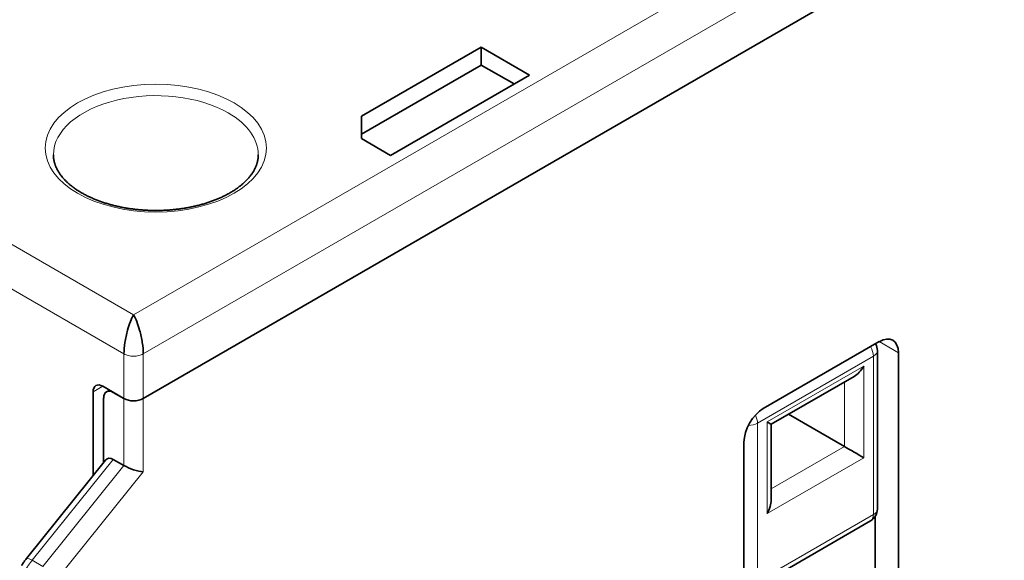
# Model space of a CAD drawing. Units: millimetres. Extents: x 7 to 290, y 22 to 410.
# Drawn here: x 229 to 265, y 355 to 375 of the extents above; entities that cross this region are included whole.
import ezdxf

# ---------------------------------------------------------------- set-up
doc = ezdxf.new("R2010")
doc.units = ezdxf.units.MM
doc.layers.add('1', color=7, linetype='Continuous', true_color=0xffffff)

msp = doc.modelspace()

# ---------------------------------------------------------------- linework, layer by layer
at = {"layer": '1', "color": 8, "linetype": 'Continuous', "lineweight": 18}
for p, q in [((281.779, 392.123), (232.845, 363.873)), ((233.199, 362.444), (282.84, 391.102)), ((232.845, 363.873), (202.441, 381.428)), ((201.38, 380.408), (232.492, 362.444)), ((237.409, 369.731), (237.409, 369.731)), ((260.141, 362.893), (260.848, 362.484)), ((232.492, 362.444), (232.492, 360.811)), ((233.199, 360.811), (233.199, 362.444)), ((255.686, 359.912), (259.929, 362.362)), ((259.929, 362.362), (259.929, 356.565)), ((259.575, 361.994), (256.039, 359.953)), ((259.575, 358.647), (259.575, 361.994)), ((231.36, 361.056), (231.714, 361.26)), ((258.868, 361.417), (258.868, 359.055)), ((232.492, 360.811), (232.492, 358.362)), ((233.199, 358.126), (233.199, 360.811)), ((255.686, 354.115), (255.686, 359.912)), ((256.039, 359.953), (256.039, 356.606)), ((258.868, 359.055), (256.186, 357.507)), ((229.133, 354.892), (232.103, 358.586)), ((232.492, 358.362), (229.522, 354.667)), ((256.039, 356.606), (259.575, 358.647)), ((230.052, 354.212), (233.199, 358.126)), ((259.929, 356.565), (255.686, 354.115)), ((229.522, 354.667), (229.133, 354.892))]:
    msp.add_line(p, q, dxfattribs=at)
at = {"layer": '1', "color": 18, "linetype": 'Continuous', "lineweight": 35}
for p, q in [((233.199, 360.811), (282.84, 389.469)), ((233.199, 360.811), (282.84, 389.469)), ((241.19, 371.14), (245.574, 373.671)), ((245.574, 373.671), (245.574, 373.017)), ((245.574, 373.671), (247.342, 372.65)), ((241.19, 370.486), (245.574, 373.017)), ((245.574, 373.017), (246.776, 372.323)), ((247.342, 372.65), (242.25, 369.711)), ((241.19, 371.14), (241.19, 370.486)), ((241.19, 370.323), (241.19, 371.14)), ((241.19, 370.323), (241.19, 370.486)), ((242.25, 369.711), (241.19, 370.323)), ((255.898, 360.443), (260.141, 362.893)), ((260.075, 356.769), (260.075, 362.566)), ((260.848, 362.484), (260.848, 342.888)), ((256.186, 359.869), (259.221, 361.621)), ((231.714, 361.26), (232.492, 360.811)), ((231.36, 361.056), (231.36, 357.989)), ((231.749, 360.832), (231.749, 358.473)), ((232.492, 360.811), (232.103, 361.036)), ((258.868, 359.055), (256.822, 360.236)), ((256.186, 357.098), (256.186, 359.869)), ((255.191, 339.623), (255.191, 359.218)), ((231.818, 358.558), (228.92, 354.953)), ((232.103, 358.586), (232.492, 358.362)), ((259.999, 356.504), (259.999, 350.984)), ((255.582, 353.886), (259.825, 356.336))]:
    msp.add_line(p, q, dxfattribs=at)
for centre, start, end in [((259.575, 362.566), 360, 30), ((259.575, 356.769), 299.9981, 360)]:
    msp.add_arc(centre, 0.5, start, end, dxfattribs=at)
at = {"layer": '1', "color": 8, "linetype": 'Continuous', "lineweight": 18}
msp.add_ellipse((233.659, 369.976), major_axis=(-4.05, 0), ratio=0.57735, dxfattribs=at)
for centre, major_axis, ratio, start_param, end_param in [((233.659, 369.731), (3.75, 0), 0.57735, 0.785361, 3.141653), ((233.659, 369.731), (3.75, 0), 0.57735, 0, 0.785361), ((259.575, 362.566), (0.25, -0.433), 0.577329, 0.785417, 1.570815), ((259.575, 362.566), (0.5, 0), 0.57735, 5.49775, 6.283172), ((255.332, 360.117), (-0.25, 0.433), 0.577329, 3.92701, 4.590352), ((255.332, 360.117), (0.5, 0), 0.57735, 4.749485, 5.49775), ((259.575, 356.769), (0.25, -0.433), 0.577329, 0.00002, 0.785417), ((259.575, 356.769), (-0.5, 0), 0.57735, 2.356157, 3.14158)]:
    msp.add_ellipse(centre, major_axis=major_axis, ratio=ratio, start_param=start_param, end_param=end_param, dxfattribs=at)
at = {"layer": '1', "color": 18, "linetype": 'Continuous', "lineweight": 35}
for centre, major_axis, ratio, start_param, end_param in [((260.141, 362.076), (0.5, 0.866), 0.577372, 5.497806, 7.068602), ((259.221, 362.199), (0.354, 0.612), 0.577339, 3.926982, 4.71238), ((231.714, 360.852), (0.25, -0.433), 0.577329, 2.356213, 3.92701), ((232.103, 360.627), (0.25, -0.433), 0.577329, 2.356213, 3.92701), ((232.845, 361.015), (-0.5, 0), 0.57735, 0.785361, 2.356157), ((232.845, 361.015), (0.5, 0), 0.57735, 3.926953, 5.49775), ((255.898, 359.627), (0.5, 0.866), 0.577372, 0.785417, 2.356213), ((255.686, 360.157), (-0.5, 0.289), 0.000016, 2.356166, 3.141106), ((259.221, 358.851), (-0.5, 0.289), 0.000016, 0.78537, 2.356166), ((232.103, 358.115), (-0.213, 0.499), 0.565718, 5.638315, 6.577161), ((232.845, 358.33), (-0.499, 0.176), 0.218395, 0.862109, 2.432905), ((255.686, 356.81), (0.354, 0.612), 0.577339, 4.71238, 5.497803)]:
    msp.add_ellipse(centre, major_axis=major_axis, ratio=ratio, start_param=start_param, end_param=end_param, dxfattribs=at)
for points, knots in [([(237.409, 369.731), (237.409, 369.721), (237.409, 369.697), (237.407, 369.659), (237.403, 369.617), (237.398, 369.575), (237.391, 369.534), (237.382, 369.492), (237.371, 369.45), (237.36, 369.409), (237.346, 369.368), (237.331, 369.327), (237.314, 369.286), (237.296, 369.246), (237.276, 369.205), (237.255, 369.165), (237.232, 369.126), (237.208, 369.086), (237.182, 369.047), (237.155, 369.008), (237.126, 368.969), (237.096, 368.931), (237.064, 368.893), (237.031, 368.855), (236.996, 368.817), (236.96, 368.78), (236.923, 368.743), (236.884, 368.707), (236.844, 368.671), (236.802, 368.635), (236.759, 368.6), (236.714, 368.565), (236.669, 368.53), (236.621, 368.496), (236.573, 368.463), (236.523, 368.43), (236.472, 368.397), (236.419, 368.365), (236.366, 368.334), (236.311, 368.303), (236.255, 368.272), (236.197, 368.243), (236.139, 368.214), (236.079, 368.185), (236.019, 368.157), (235.957, 368.13), (235.894, 368.104), (235.83, 368.078), (235.765, 368.053), (235.699, 368.029), (235.632, 368.005), (235.565, 367.983), (235.496, 367.961), (235.426, 367.94), (235.356, 367.919), (235.285, 367.9), (235.213, 367.881), (235.141, 367.863), (235.067, 367.846), (234.993, 367.83), (234.919, 367.814), (234.844, 367.8), (234.768, 367.786), (234.692, 367.774), (234.615, 367.762), (234.538, 367.751), (234.46, 367.741), (234.382, 367.732), (234.304, 367.724), (234.225, 367.717), (234.147, 367.711), (234.067, 367.705), (233.988, 367.701), (233.909, 367.698), (233.829, 367.695), (233.75, 367.694), (233.67, 367.693), (233.59, 367.693), (233.511, 367.695), (233.431, 367.697), (233.352, 367.7), (233.272, 367.704), (233.193, 367.709), (233.114, 367.715), (233.036, 367.722), (232.957, 367.73), (232.879, 367.739), (232.801, 367.748), (232.724, 367.759), (232.647, 367.77), (232.571, 367.783), (232.495, 367.796), (232.42, 367.81), (232.345, 367.825), (232.271, 367.841), (232.197, 367.858), (232.125, 367.876), (232.052, 367.894), (231.981, 367.914), (231.911, 367.934), (231.841, 367.955), (231.772, 367.977), (231.704, 367.999), (231.637, 368.022), (231.571, 368.046), (231.505, 368.071), (231.441, 368.097), (231.378, 368.123), (231.316, 368.15), (231.255, 368.178), (231.195, 368.206), (231.136, 368.235), (231.079, 368.264), (231.022, 368.294), (230.967, 368.325), (230.913, 368.356), (230.86, 368.388), (230.809, 368.421), (230.759, 368.453), (230.71, 368.487), (230.662, 368.521), (230.616, 368.555), (230.571, 368.59), (230.528, 368.625), (230.486, 368.66), (230.445, 368.696), (230.406, 368.733), (230.368, 368.769), (230.332, 368.806), (230.297, 368.844), (230.264, 368.881), (230.232, 368.919), (230.201, 368.957), (230.172, 368.995), (230.145, 369.034), (230.119, 369.073), (230.094, 369.112), (230.071, 369.151), (230.049, 369.19), (230.029, 369.23), (230.011, 369.27), (229.994, 369.31), (229.978, 369.35), (229.964, 369.391), (229.952, 369.432), (229.941, 369.473), (229.931, 369.514), (229.923, 369.555), (229.917, 369.597), (229.913, 369.638), (229.91, 369.68), (229.909, 369.711), (229.909, 369.728), (229.909, 369.731)], [0, 0, 0, 0, 0.005095, 0.012346, 0.019589, 0.026813, 0.034011, 0.041176, 0.048301, 0.055384, 0.062421, 0.069413, 0.07636, 0.083262, 0.090123, 0.096944, 0.103729, 0.11048, 0.117201, 0.123894, 0.130563, 0.13721, 0.143838, 0.150449, 0.157046, 0.16363, 0.170204, 0.176769, 0.183328, 0.18988, 0.196428, 0.202972, 0.209514, 0.216054, 0.222594, 0.229133, 0.235672, 0.242213, 0.248754, 0.255297, 0.261842, 0.268389, 0.274938, 0.28149, 0.288045, 0.294602, 0.301163, 0.307726, 0.314292, 0.320861, 0.327433, 0.334008, 0.340586, 0.347166, 0.35375, 0.360336, 0.366924, 0.373515, 0.380108, 0.386704, 0.393302, 0.399901, 0.406503, 0.413107, 0.419712, 0.426319, 0.432927, 0.439537, 0.446148, 0.452759, 0.459372, 0.465986, 0.472601, 0.479216, 0.485831, 0.492447, 0.499063, 0.505679, 0.512295, 0.518911, 0.525527, 0.532142, 0.538756, 0.54537, 0.551983, 0.558595, 0.565206, 0.571815, 0.578424, 0.585031, 0.591636, 0.598239, 0.604841, 0.611441, 0.618039, 0.624634, 0.631227, 0.637818, 0.644406, 0.650992, 0.657575, 0.664155, 0.670732, 0.677306, 0.683878, 0.690446, 0.697011, 0.703573, 0.710132, 0.716688, 0.72324, 0.72979, 0.736337, 0.742881, 0.749422, 0.755961, 0.762498, 0.769033, 0.775567, 0.782099, 0.788631, 0.795163, 0.801696, 0.808229, 0.814765, 0.821304, 0.827847, 0.834395, 0.84095, 0.847513, 0.854086, 0.860671, 0.867269, 0.873883, 0.880516, 0.887169, 0.893846, 0.90055, 0.907282, 0.914047, 0.920847, 0.927685, 0.934565, 0.941487, 0.948454, 0.955466, 0.962524, 0.969626, 0.976769, 0.983948, 0.991158, 0.998392, 1, 1, 1, 1]), ([(232.845, 363.873), (232.766, 363.736), (232.634, 363.4), (232.516, 362.852), (232.492, 362.566), (232.492, 362.444)], [0, 0, 0, 0, 0.428571, 0.714286, 1, 1, 1, 1]), ([(233.199, 362.444), (233.199, 362.566), (233.175, 362.852), (233.056, 363.4), (232.925, 363.736), (232.845, 363.873)], [0, 0, 0, 0, 0.285714, 0.571429, 1, 1, 1, 1]), ([(228.92, 354.953), (228.905, 354.935), (228.876, 354.898), (228.834, 354.84), (228.795, 354.779), (228.766, 354.732), (228.751, 354.705), (228.748, 354.7)], [0, 0, 0, 0, 0.230871, 0.465989, 0.701267, 0.933881, 1, 1, 1, 1])]:
    msp.add_open_spline(points, degree=3, knots=knots, dxfattribs=at)
at = {"layer": '1', "color": 8, "linetype": 'Continuous', "lineweight": 18}
for points, knots in [([(233.199, 362.444), (233.176, 362.431), (233.15, 362.419), (233.096, 362.398), (233.067, 362.389), (233.006, 362.374), (232.975, 362.369), (232.911, 362.361), (232.878, 362.36), (232.813, 362.36), (232.78, 362.361), (232.716, 362.369), (232.684, 362.374), (232.624, 362.389), (232.595, 362.398), (232.54, 362.419), (232.515, 362.431), (232.492, 362.444)], [0, 0, 0, 0, 0.125, 0.125, 0.25, 0.25, 0.375, 0.375, 0.5, 0.5, 0.625, 0.625, 0.75, 0.75, 0.875, 0.875, 1, 1, 1, 1]), ([(229.133, 354.892), (229.13, 354.888), (229.123, 354.88), (229.114, 354.868), (229.104, 354.856), (229.095, 354.843), (229.085, 354.831), (229.074, 354.817), (229.064, 354.804), (229.054, 354.79), (229.043, 354.776), (229.033, 354.762), (229.022, 354.747), (229.011, 354.732), (229.001, 354.717), (228.99, 354.701), (228.979, 354.686), (228.968, 354.669), (228.957, 354.653), (228.946, 354.636), (228.935, 354.619), (228.924, 354.602), (228.913, 354.584), (228.902, 354.566), (228.891, 354.548), (228.88, 354.529), (228.87, 354.51), (228.859, 354.491), (228.849, 354.472), (228.842, 354.459), (228.838, 354.452)], [0, 0, 0, 0, 0.028409, 0.05735, 0.086824, 0.116831, 0.147375, 0.178455, 0.210073, 0.242231, 0.274929, 0.308168, 0.34195, 0.376275, 0.411144, 0.446559, 0.482519, 0.519026, 0.556081, 0.593683, 0.631835, 0.670536, 0.709788, 0.74959, 0.789943, 0.830849, 0.872307, 0.914318, 0.956882, 1, 1, 1, 1]), ([(228.919, 354.953), (228.924, 354.959), (228.932, 354.963), (228.962, 354.965), (228.988, 354.96), (229.052, 354.935), (229.091, 354.916), (229.133, 354.892)], [0, 0, 0, 0, 0.243567, 0.243567, 0.621784, 0.621784, 1, 1, 1, 1])]:
    msp.add_open_spline(points, degree=3, knots=knots, dxfattribs=at)

doc.saveas('drawing.dxf')
